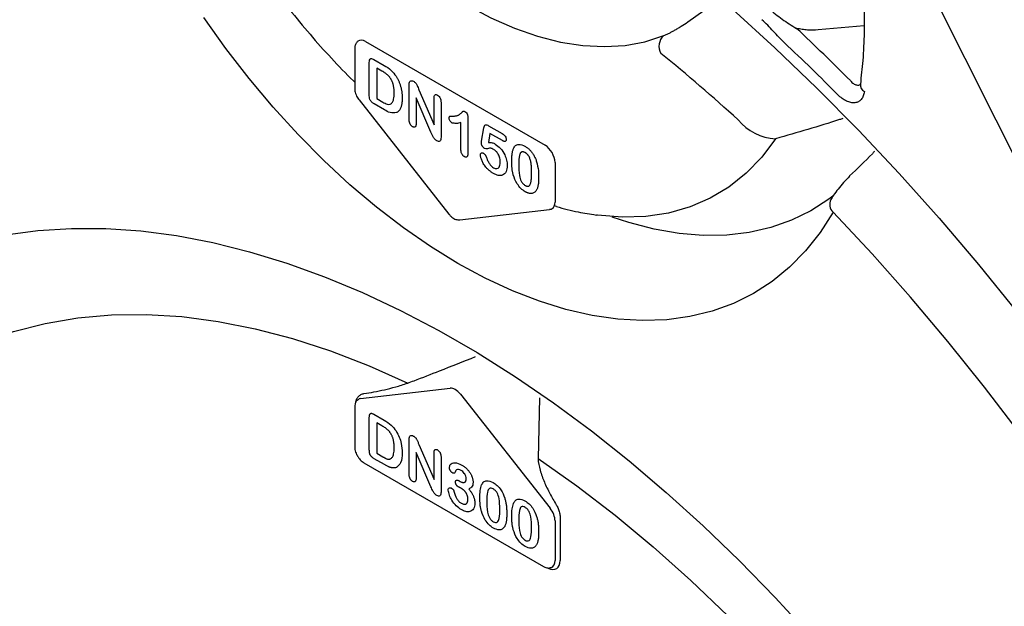
# Model space of a CAD drawing. Extents: x 168 to 2014, y 349 to 3135.
# Drawn here: x 1474 to 1571, y 608 to 666 of the extents above; entities that cross this region are included whole.
import ezdxf

# ---------------------------------------------------------------- set-up
doc = ezdxf.new("R2010")
doc.units = 0
doc.header["$LTSCALE"] = 10
doc.header["$MEASUREMENT"] = 0
doc.layers.add('DUENN-18', color=94, linetype='CONTINUOUS')

msp = doc.modelspace()

# ---------------------------------------------------------------- linework, layer by layer
at = {"layer": 'DUENN-18'}
for p, q in [((1603.577, 590.635), (1551.036, 695.331)), ((1539.987, 666.097), (1542.936, 668.181)), ((1557.491, 665.697), (1552.945, 665.302)), ((1507.942, 664.153), (1525.789, 653.851)), ((1506.864, 663.447), (1506.864, 659.497)), ((1508.315, 658.851), (1508.315, 662.077)), ((1508.77, 662.361), (1509.786, 661.775)), ((1509.058, 661.509), (1509.058, 658.48)), ((1509.576, 661.21), (1509.058, 661.509)), ((1512.275, 656.392), (1512.275, 659.804)), ((1513.245, 659.356), (1514.75, 655.88)), ((1507.299, 658.338), (1516.222, 647.005)), ((1509.812, 657.359), (1508.805, 657.94)), ((1509.058, 658.48), (1509.653, 658.137)), ((1512.968, 658.566), (1512.968, 655.99)), ((1514.436, 655.157), (1512.968, 658.566)), ((1514.75, 655.88), (1514.75, 658.511)), ((1515.443, 658.111), (1515.443, 654.633)), ((1517.423, 653.392), (1517.423, 656.109)), ((1518.116, 656.56), (1518.116, 653.113)), ((1520.158, 655.787), (1521.53, 654.996)), ((1519.48, 654.239), (1519.699, 655.574)), ((1520.305, 655.017), (1520.156, 654.117)), ((1521.545, 654.301), (1520.305, 655.017)), ((1526.777, 652.138), (1526.777, 648.188)), ((1517.3, 646.433), (1526.223, 647.464)), ((1526.905, 647.75), (1526.714, 647.826)), ((1507.434, 628.675), (1516.357, 629.707)), ((1517.374, 629.119), (1526.297, 617.786)), ((1525.242, 628.747), (1525.088, 622.734)), ((1506.864, 627.838), (1506.864, 623.888)), ((1508.315, 623.61), (1508.315, 626.837)), ((1508.77, 627.121), (1509.786, 626.535)), ((1509.058, 626.269), (1509.058, 623.24)), ((1509.576, 625.97), (1509.058, 626.269)), ((1512.275, 621.152), (1512.275, 624.563)), ((1513.245, 624.115), (1514.75, 620.639)), ((1509.812, 622.118), (1508.805, 622.7)), ((1509.058, 623.24), (1509.653, 622.896)), ((1512.968, 623.326), (1512.968, 620.749)), ((1514.436, 619.917), (1512.968, 623.326)), ((1514.75, 620.639), (1514.75, 623.27)), ((1515.443, 622.87), (1515.443, 619.393)), ((1507.78, 622.301), (1525.627, 611.998)), ((1517.254, 620.508), (1517.361, 620.447)), ((1526.777, 616.53), (1526.777, 612.579)), ((1527.291, 616.523), (1527.286, 616.279)), ((1527.286, 616.279), (1527.286, 612.585))]:
    msp.add_line(p, q, dxfattribs=at)
at = {"layer": 'DUENN-18', "flags": 128}
for points in [[(1498.484, 687.298), (1500.346, 684.549), (1502.314, 681.91), (1504.378, 679.398), (1506.525, 677.027), (1508.741, 674.812), (1511.013, 672.767), (1513.328, 670.904), (1515.672, 669.233), (1518.03, 667.766), (1520.387, 666.511), (1522.731, 665.476), (1525.046, 664.666), (1527.318, 664.088), (1529.535, 663.744), (1531.681, 663.636), (1533.745, 663.766), (1535.713, 664.131), (1537.575, 664.731)], [(1554.416, 647.183), (1553.123, 645.173), (1551.678, 643.354), (1550.086, 641.733), (1548.355, 640.318), (1546.491, 639.115), (1544.503, 638.129), (1542.398, 637.363), (1540.187, 636.822), (1537.878, 636.507), (1535.48, 636.42), (1533.005, 636.561), (1530.463, 636.93), (1527.864, 637.525), (1525.22, 638.343), (1522.541, 639.381), (1519.839, 640.635), (1517.126, 642.099), (1514.413, 643.768), (1511.711, 645.633), (1509.032, 647.688), (1506.388, 649.923), (1503.789, 652.328), (1501.247, 654.895), (1498.772, 657.611), (1496.374, 660.466), (1494.065, 663.447), (1491.854, 666.542)], [(1544.402, 667.346), (1548.63, 663.51), (1552.807, 659.51), (1556.925, 655.354), (1560.979, 651.047), (1564.963, 646.597), (1568.869, 642.01), (1572.691, 637.293)], [(1548.706, 654.491), (1547.327, 652.657), (1545.777, 651.053), (1544.064, 649.689), (1542.198, 648.573), (1540.192, 647.712), (1538.056, 647.111), (1535.803, 646.773), (1533.448, 646.7), (1531.003, 646.894), (1530.881, 646.91)], [(1554.398, 648.78), (1553.993, 648.472), (1552.193, 647.32), (1550.268, 646.385), (1548.228, 645.672), (1546.082, 645.183), (1543.839, 644.922), (1541.511, 644.888), (1539.107, 645.083), (1536.639, 645.506), (1534.118, 646.154), (1532.452, 646.696)], [(1526.297, 647.486), (1526.247, 647.469), (1526.223, 647.464)], [(1586.201, 605.406), (1583.076, 610.475), (1579.836, 615.458), (1576.486, 620.344), (1573.031, 625.126), (1569.479, 629.796), (1565.835, 634.344), (1562.105, 638.763), (1558.297, 643.045), (1554.416, 647.183)], [(1472.139, 644.929), (1475.377, 645.371), (1478.703, 645.585), (1482.111, 645.574), (1485.594, 645.336), (1489.144, 644.872), (1492.754, 644.182), (1496.415, 643.27), (1500.12, 642.135), (1503.862, 640.781), (1507.631, 639.211), (1511.421, 637.428), (1515.223, 635.436), (1519.029, 633.239), (1522.831, 630.842), (1526.621, 628.249), (1530.391, 625.467), (1534.132, 622.5), (1537.837, 619.357), (1541.498, 616.043), (1545.108, 612.564), (1548.658, 608.93), (1552.141, 605.147)], [(1467.061, 632.956), (1469.946, 634.267), (1472.96, 635.328), (1476.095, 636.138), (1479.343, 636.692), (1482.694, 636.991), (1486.14, 637.033), (1489.673, 636.818), (1493.281, 636.347), (1496.957, 635.621), (1500.69, 634.641), (1504.47, 633.411), (1508.288, 631.934), (1512.133, 630.213)], [(1525.088, 622.734), (1528.934, 620.016), (1532.751, 617.085), (1536.532, 613.95), (1540.265, 610.62), (1543.941, 607.102), (1547.549, 603.407), (1551.081, 599.543), (1554.528, 595.522), (1557.879, 591.354), (1561.126, 587.05), (1564.261, 582.622), (1567.276, 578.08), (1570.161, 573.437)]]:
    msp.add_lwpolyline(points, dxfattribs=at)
at = {"layer": 'DUENN-18'}
for centre, radius, start, end in [((1538.504, 663.69), 1.396, 131.73597, 210.95404), ((1397.249, 502.086), 224.19, 44.87211, 46.77534), ((1397.354, 502.037), 222.285, 44.87237, 46.77512), ((1421.511, 520.776), 183.38, 47.68212, 50.8426), ((1557.938, 659.868), 0.816, 175.10646, 239.24963), ((1548.944, 659.615), 5.129, 219.22348, 267.33745), ((1555.156, 647.967), 1.078, 152.51068, 226.66444)]:
    msp.add_arc(centre, radius, start, end, dxfattribs=at)
for centre, major_axis, ratio, start_param, end_param in [((1507.957, 663.015), (-0.728, 1.198), 0.576395, 5.486232, 6.363523), ((1525.8, 652.715), (-0.7, 1.212), 0.563087, 3.928441, 5.496498), ((1525.8, 648.769), (-0.68, 1.225), 0.573548, 3.156045, 3.935933), ((1525.8, 648.769), (-0.68, 1.225), 0.573548, 2.907108, 3.156045), ((1516.879, 628.439), (-0.715, 1.204), 0.568528, 4.951793, 6.030988), ((1507.957, 627.408), (-0.673, 1.225), 0.491188, -0.222991, 0.166226), ((1525.8, 617.108), (-0.695, 1.216), 0.565999, 3.930119, 4.958945), ((1526.047, 613.304), (-0.877, 1.52), 0.575802, 2.394544, 3.925702), ((1525.8, 613.161), (-0.673, 1.23), 0.576393, 3.076476, 3.938708)]:
    msp.add_ellipse(centre, major_axis=major_axis, ratio=ratio, start_param=start_param, end_param=end_param, dxfattribs=at)
for points, knots in [([(1493.976, 742.324), (1494.39, 742.412), (1495.485, 742.632), (1497.35, 742.788), (1499.558, 742.792), (1501.835, 742.591), (1504.169, 742.193), (1506.553, 741.6), (1508.978, 740.812), (1511.436, 739.833), (1513.917, 738.666), (1516.413, 737.315), (1518.913, 735.784), (1521.408, 734.079), (1523.889, 732.205), (1526.344, 730.171), (1528.766, 727.983), (1531.143, 725.649), (1533.467, 723.179), (1535.729, 720.581), (1537.919, 717.866), (1540.03, 715.044), (1542.052, 712.126), (1543.977, 709.124), (1545.799, 706.048), (1547.511, 702.912), (1549.104, 699.726), (1550.575, 696.504), (1551.915, 693.257), (1553.122, 690), (1554.19, 686.744), (1555.115, 683.502), (1555.893, 680.286), (1556.523, 677.111), (1557.002, 673.987), (1557.328, 670.927), (1557.501, 667.943), (1557.519, 665.048), (1557.399, 662.363), (1557.21, 660.695), (1557.122, 659.917)], [0.0044472, 0.0044472, 0.0044472, 0.0044472, 0.0209555, 0.0479348, 0.0747898, 0.1015329, 0.1281843, 0.1547672, 0.1813028, 0.2078085, 0.2342981, 0.2607815, 0.2872644, 0.3137512, 0.3402451, 0.3667478, 0.3932602, 0.419782, 0.446313, 0.4728519, 0.4993979, 0.5259497, 0.5525062, 0.5790657, 0.6056272, 0.632189, 0.6587498, 0.6853077, 0.7118614, 0.7384094, 0.7649506, 0.7914833, 0.8180066, 0.8445194, 0.8710208, 0.8975102, 0.923988, 0.9504551, 0.9769135, 1, 1, 1, 1]), ([(1488.319, 688.759), (1488.524, 688.225), (1489.113, 686.687), (1490.194, 684.159), (1491.598, 681.195), (1493.13, 678.28), (1494.779, 675.424), (1496.539, 672.641), (1498.402, 669.942), (1500.361, 667.341), (1502.407, 664.842), (1504.538, 662.478), (1506.029, 660.906), (1506.823, 660.168), (1506.864, 660.13)], [0, 0, 0, 0, 0.050143, 0.1446042, 0.239019, 0.3333973, 0.427762, 0.5221354, 0.616533, 0.7109778, 0.8054927, 0.9001008, 0.9948234, 1, 1, 1, 1]), ([(1548.078, 667.412), (1548.276, 667.231), (1548.484, 667.052), (1548.912, 666.703), (1549.133, 666.532), (1549.587, 666.202), (1549.82, 666.041), (1550.296, 665.733), (1550.54, 665.586), (1550.788, 665.447)], [0, 0, 0, 0, 0.25, 0.25, 0.5, 0.5, 0.75, 0.75, 1, 1, 1, 1]), ([(1537.575, 664.731), (1537.724, 664.791), (1537.89, 664.865), (1538.159, 664.998), (1538.252, 665.047), (1538.446, 665.15), (1538.548, 665.206), (1538.755, 665.324), (1538.861, 665.386), (1539.078, 665.516), (1539.191, 665.585), (1539.53, 665.796), (1539.757, 665.944), (1539.987, 666.097)], [0, 0, 0, 0, 0.25, 0.25, 0.375, 0.375, 0.5, 0.5, 0.625, 0.625, 0.75, 0.75, 1, 1, 1, 1]), ([(1549.589, 664.01), (1549.205, 664.371), (1548.838, 664.771), (1548.285, 665.368), (1548.101, 665.567), (1547.727, 665.951), (1547.537, 666.137), (1547.344, 666.313)], [0, 0, 0, 0, 0.5, 0.5, 0.75, 0.75, 1, 1, 1, 1]), ([(1552.945, 665.302), (1552.589, 665.269), (1552.231, 665.265), (1551.692, 665.302), (1551.512, 665.321), (1551.15, 665.373), (1550.968, 665.407), (1550.788, 665.447)], [0, 0, 0, 0, 0.5, 0.5, 0.75, 0.75, 1, 1, 1, 1]), ([(1507.176, 664.176), (1507.11, 664.101), (1506.967, 663.975), (1506.879, 663.714), (1506.868, 663.524), (1506.864, 663.447)], [0, 0, 0, 0, 0.314673, 0.724598, 1, 1, 1, 1]), ([(1508.315, 662.077), (1508.318, 662.158), (1508.324, 662.318), (1508.428, 662.469), (1508.604, 662.45), (1508.715, 662.391), (1508.77, 662.361)], [0, 0, 0, 0, 0.281147, 0.558678, 0.778836, 1, 1, 1, 1]), ([(1509.786, 661.775), (1510.028, 661.633), (1510.459, 661.379), (1510.821, 660.905), (1510.98, 660.697)], [0, 0, 0, 0, 0.561222, 1, 1, 1, 1]), ([(1510.79, 659.012), (1510.79, 659.065), (1510.79, 659.169), (1510.78, 659.324), (1510.768, 659.471), (1510.748, 659.611), (1510.725, 659.744), (1510.695, 659.869), (1510.66, 659.988), (1510.619, 660.099), (1510.574, 660.204), (1510.526, 660.302), (1510.477, 660.395), (1510.425, 660.481), (1510.37, 660.562), (1510.312, 660.636), (1510.253, 660.705), (1510.167, 660.789), (1510.053, 660.887), (1509.906, 661.001), (1509.745, 661.11), (1509.634, 661.176), (1509.576, 661.21)], [0, 0, 0, 0, 0.066635, 0.129301, 0.18771, 0.24211, 0.292941, 0.340261, 0.384153, 0.425623, 0.464852, 0.502003, 0.537582, 0.571813, 0.605015, 0.637447, 0.669407, 0.70143, 0.767873, 0.839223, 0.916594, 1, 1, 1, 1]), ([(1510.98, 660.697), (1511.004, 660.658), (1511.053, 660.579), (1511.122, 660.458), (1511.186, 660.335), (1511.244, 660.21), (1511.299, 660.083), (1511.348, 659.954), (1511.394, 659.823), (1511.432, 659.689), (1511.468, 659.553), (1511.498, 659.416), (1511.525, 659.276), (1511.545, 659.134), (1511.563, 658.99), (1511.574, 658.844), (1511.581, 658.696), (1511.582, 658.598), (1511.582, 658.548)], [0, 0, 0, 0, 0.057023, 0.113993, 0.170501, 0.227433, 0.284661, 0.342396, 0.401245, 0.461255, 0.522553, 0.585016, 0.649063, 0.715076, 0.783373, 0.853071, 0.925243, 1, 1, 1, 1]), ([(1512.275, 659.804), (1512.276, 659.838), (1512.276, 659.903), (1512.284, 659.989), (1512.295, 660.063), (1512.309, 660.103), (1512.315, 660.122)], [0, 0, 0, 0, 0.296983, 0.561567, 0.795012, 1, 1, 1, 1]), ([(1512.315, 660.122), (1512.338, 660.157), (1512.384, 660.227), (1512.52, 660.274), (1512.641, 660.227), (1512.715, 660.198)], [0, 0, 0, 0, 0.280864, 0.5618, 1, 1, 1, 1]), ([(1512.715, 660.198), (1512.786, 660.148), (1512.927, 660.046), (1513.104, 659.724), (1513.191, 659.495), (1513.245, 659.356)], [0, 0, 0, 0, 0.278618, 0.558067, 1, 1, 1, 1]), ([(1556.129, 660.258), (1556.157, 660.225), (1556.279, 660.083), (1556.52, 659.891), (1556.827, 659.801), (1557.036, 659.806), (1557.11, 659.878), (1557.113, 659.88)], [0, 0, 0, 0, 0.092207, 0.392472, 0.689913, 0.987912, 1, 1, 1, 1]), ([(1557.121, 659.931), (1557.112, 659.886), (1557.099, 659.819), (1557.109, 659.839), (1557.112, 659.845)], [0, 0, 0, 0, 0.683332, 1, 1, 1, 1]), ([(1506.864, 659.497), (1506.869, 659.406), (1506.884, 659.157), (1507.023, 658.741), (1507.211, 658.467), (1507.299, 658.338)], [0, 0, 0, 0, 0.233, 0.641231, 1, 1, 1, 1]), ([(1508.805, 657.94), (1508.724, 657.988), (1508.563, 658.084), (1508.308, 658.447), (1508.313, 658.697), (1508.315, 658.851)], [0, 0, 0, 0, 0.282305, 0.559131, 1, 1, 1, 1]), ([(1510.396, 657.918), (1510.475, 657.971), (1510.634, 658.079), (1510.767, 658.468), (1510.782, 658.806), (1510.79, 659.012)], [0, 0, 0, 0, 0.279397, 0.559521, 1, 1, 1, 1]), ([(1514.75, 658.511), (1514.753, 658.578), (1514.758, 658.712), (1514.826, 658.852), (1514.952, 658.892), (1515.046, 658.848), (1515.093, 658.826)], [0, 0, 0, 0, 0.281057, 0.56043, 0.779989, 1, 1, 1, 1]), ([(1515.093, 658.826), (1515.153, 658.783), (1515.274, 658.697), (1515.428, 658.41), (1515.437, 658.224), (1515.443, 658.111)], [0, 0, 0, 0, 0.280091, 0.559584, 1, 1, 1, 1]), ([(1557.521, 659.167), (1557.501, 659.009), (1557.464, 658.866), (1557.362, 658.609), (1557.294, 658.494), (1557.133, 658.304), (1557.039, 658.228), (1556.825, 658.115), (1556.709, 658.079), (1556.458, 658.05), (1556.321, 658.057), (1556.043, 658.113), (1555.899, 658.162), (1555.604, 658.301), (1555.457, 658.389), (1555.167, 658.601), (1555.022, 658.726), (1554.883, 658.866)], [0, 0, 0, 0, 0.125, 0.125, 0.25, 0.25, 0.375, 0.375, 0.5, 0.5, 0.625, 0.625, 0.75, 0.75, 0.875, 0.875, 1, 1, 1, 1]), ([(1509.653, 658.137), (1509.802, 658.046), (1510.068, 657.883), (1510.296, 657.907), (1510.396, 657.918)], [0, 0, 0, 0, 0.561861, 1, 1, 1, 1]), ([(1511.582, 658.548), (1511.581, 658.483), (1511.58, 658.357), (1511.569, 658.176), (1511.55, 658.009), (1511.524, 657.855), (1511.49, 657.713), (1511.448, 657.585), (1511.396, 657.469), (1511.337, 657.367), (1511.269, 657.276), (1511.192, 657.2), (1511.107, 657.132), (1511.044, 657.099), (1511.012, 657.082)], [0, 0, 0, 0, 0.099159, 0.193526, 0.284763, 0.37169, 0.455568, 0.536879, 0.615643, 0.693177, 0.769333, 0.845479, 0.92222, 1, 1, 1, 1]), ([(1511.012, 657.082), (1510.805, 657.054), (1510.435, 657.006), (1510.003, 657.251), (1509.812, 657.359)], [0, 0, 0, 0, 0.557758, 1, 1, 1, 1]), ([(1516.251, 656.55), (1516.251, 656.574), (1516.253, 656.618), (1516.269, 656.673), (1516.295, 656.711), (1516.336, 656.731), (1516.388, 656.741), (1516.454, 656.747), (1516.536, 656.748), (1516.597, 656.747), (1516.629, 656.746)], [0.0000111, 0.0000111, 0.0000111, 0.0000111, 0.1124289, 0.2117734, 0.3047442, 0.3956874, 0.5030882, 0.6406529, 0.8045666, 1, 1, 1, 1]), ([(1516.629, 656.746), (1516.68, 656.746), (1516.776, 656.745), (1516.911, 656.757), (1517.03, 656.78), (1517.134, 656.815), (1517.227, 656.861), (1517.313, 656.916), (1517.394, 656.979), (1517.456, 657.038), (1517.501, 657.088), (1517.532, 657.12), (1517.56, 657.149), (1517.586, 657.173), (1517.607, 657.195), (1517.626, 657.212), (1517.641, 657.225), (1517.658, 657.238), (1517.682, 657.247), (1517.72, 657.241), (1517.766, 657.224), (1517.8, 657.205), (1517.818, 657.195)], [0, 0, 0, 0, 0.106152, 0.203744, 0.293824, 0.376584, 0.455729, 0.534496, 0.612792, 0.691619, 0.729149, 0.763442, 0.793532, 0.820394, 0.843447, 0.862595, 0.878231, 0.889993, 0.911198, 0.935957, 0.965269, 1, 1, 1, 1]), ([(1517.818, 657.195), (1517.871, 657.155), (1517.977, 657.075), (1518.099, 656.821), (1518.11, 656.659), (1518.116, 656.56)], [0, 0, 0, 0, 0.279067, 0.559332, 1, 1, 1, 1]), ([(1512.622, 655.68), (1512.597, 655.695), (1512.548, 655.726), (1512.48, 655.792), (1512.419, 655.869), (1512.366, 655.957), (1512.325, 656.056), (1512.296, 656.162), (1512.278, 656.277), (1512.276, 656.352), (1512.275, 656.392)], [0, 0, 0, 0, 0.117361, 0.228605, 0.336735, 0.449513, 0.568354, 0.696291, 0.839038, 1, 1, 1, 1]), ([(1512.968, 655.99), (1512.967, 655.951), (1512.965, 655.878), (1512.948, 655.782), (1512.917, 655.711), (1512.874, 655.662), (1512.821, 655.635), (1512.761, 655.629), (1512.694, 655.642), (1512.646, 655.667), (1512.622, 655.68)], [0, 0, 0, 0, 0.161633, 0.306174, 0.435548, 0.555216, 0.667623, 0.775576, 0.884583, 1, 1, 1, 1]), ([(1516.53, 656.052), (1516.489, 656.084), (1516.405, 656.146), (1516.317, 656.291), (1516.26, 656.431), (1516.254, 656.51), (1516.251, 656.55)], [0, 0, 0, 0, 0.278987, 0.559212, 0.779699, 1, 1, 1, 1]), ([(1517.423, 656.109), (1517.27, 656.06), (1516.997, 655.973), (1516.673, 656.028), (1516.53, 656.052)], [0, 0, 0, 0, 0.5621, 1, 1, 1, 1]), ([(1519.699, 655.574), (1519.712, 655.639), (1519.739, 655.77), (1519.844, 655.892), (1520.006, 655.868), (1520.108, 655.814), (1520.158, 655.787)], [0, 0, 0, 0, 0.280833, 0.559332, 0.779224, 1, 1, 1, 1]), ([(1555.391, 656.487), (1555.282, 656.453), (1553.062, 655.745), (1550.829, 655.103), (1548.706, 654.491)], [0, 0, 0, 0, 0.048955, 1, 1, 1, 1]), ([(1515.032, 654.288), (1515, 654.309), (1514.937, 654.348), (1514.846, 654.425), (1514.764, 654.519), (1514.69, 654.629), (1514.621, 654.75), (1514.557, 654.881), (1514.498, 655.018), (1514.457, 655.111), (1514.436, 655.157)], [0, 0, 0, 0, 0.123779, 0.238736, 0.35086, 0.468965, 0.594303, 0.725374, 0.861199, 1, 1, 1, 1]), ([(1521.53, 654.996), (1521.582, 654.963), (1521.687, 654.898), (1521.829, 654.752), (1521.913, 654.571), (1521.919, 654.471), (1521.923, 654.421)], [0, 0, 0, 0, 0.281105, 0.560659, 0.779779, 1, 1, 1, 1]), ([(1515.443, 654.633), (1515.44, 654.555), (1515.435, 654.399), (1515.353, 654.233), (1515.197, 654.206), (1515.087, 654.261), (1515.032, 654.288)], [0, 0, 0, 0, 0.280993, 0.56024, 0.779614, 1, 1, 1, 1]), ([(1519.452, 654.048), (1519.452, 654.054), (1519.454, 654.073), (1519.46, 654.111), (1519.469, 654.168), (1519.476, 654.213), (1519.48, 654.239)], [0, 0, 0, 0, 0.089772, 0.287784, 0.590023, 1, 1, 1, 1]), ([(1519.778, 653.506), (1519.757, 653.52), (1519.716, 653.546), (1519.656, 653.602), (1519.6, 653.668), (1519.55, 653.745), (1519.507, 653.824), (1519.475, 653.903), (1519.455, 653.979), (1519.453, 654.025), (1519.452, 654.048)], [0, 0, 0, 0, 0.127687, 0.2503, 0.378016, 0.510804, 0.643036, 0.764104, 0.881677, 1, 1, 1, 1]), ([(1520.156, 654.117), (1520.277, 654.12), (1520.492, 654.126), (1520.734, 654.014), (1520.84, 653.965)], [0, 0, 0, 0, 0.560316, 1, 1, 1, 1]), ([(1520.84, 653.965), (1521.019, 653.835), (1521.378, 653.575), (1521.772, 652.953), (1521.991, 652.35), (1522.014, 652.011), (1522.026, 651.841)], [0, 0, 0, 0, 0.279511, 0.55888, 0.779376, 1, 1, 1, 1]), ([(1521.923, 654.421), (1521.921, 654.398), (1521.919, 654.352), (1521.901, 654.295), (1521.869, 654.255), (1521.828, 654.227), (1521.773, 654.219), (1521.707, 654.227), (1521.63, 654.256), (1521.574, 654.285), (1521.545, 654.301)], [0, 0, 0, 0, 0.116758, 0.22655, 0.33406, 0.446692, 0.56486, 0.692987, 0.837593, 1, 1, 1, 1]), ([(1522.638, 653.51), (1522.699, 653.619), (1522.821, 653.836), (1523.21, 654.001), (1523.57, 653.844), (1523.79, 653.748)], [0, 0, 0, 0, 0.281113, 0.561638, 1, 1, 1, 1]), ([(1517.767, 652.709), (1517.742, 652.725), (1517.695, 652.756), (1517.626, 652.818), (1517.567, 652.892), (1517.515, 652.976), (1517.473, 653.071), (1517.444, 653.172), (1517.426, 653.282), (1517.424, 653.354), (1517.423, 653.392)], [0, 0, 0, 0, 0.1215696, 0.2332786, 0.3433751, 0.4558358, 0.5736939, 0.700361, 0.8408167, 0.9999911, 0.9999911, 0.9999911, 0.9999911]), ([(1518.116, 653.113), (1518.115, 653.067), (1518.113, 652.979), (1518.097, 652.864), (1518.071, 652.773), (1518.032, 652.709), (1517.983, 652.667), (1517.921, 652.655), (1517.847, 652.668), (1517.795, 652.695), (1517.767, 652.709)], [0, 0, 0, 0, 0.172577, 0.323939, 0.455324, 0.571733, 0.677943, 0.780199, 0.884443, 1, 1, 1, 1]), ([(1519.363, 652.89), (1519.364, 652.909), (1519.366, 652.947), (1519.382, 652.995), (1519.409, 653.035), (1519.446, 653.065), (1519.491, 653.086), (1519.542, 653.09), (1519.6, 653.077), (1519.64, 653.056), (1519.66, 653.045)], [0, 0, 0, 0, 0.111494, 0.224221, 0.343322, 0.473036, 0.60716, 0.734715, 0.864742, 1, 1, 1, 1]), ([(1520.655, 651.042), (1520.617, 651.064), (1520.542, 651.108), (1520.434, 651.182), (1520.33, 651.255), (1520.232, 651.335), (1520.14, 651.415), (1520.053, 651.499), (1519.972, 651.587), (1519.874, 651.704), (1519.764, 651.852), (1519.648, 652.029), (1519.554, 652.201), (1519.483, 652.367), (1519.431, 652.521), (1519.392, 652.66), (1519.368, 652.783), (1519.364, 652.856), (1519.363, 652.89)], [0, 0, 0, 0, 0.064508, 0.125704, 0.184566, 0.240543, 0.294131, 0.34567, 0.395051, 0.443397, 0.534285, 0.617811, 0.695549, 0.768188, 0.835813, 0.896354, 0.950999, 1, 1, 1, 1]), ([(1519.66, 653.045), (1519.678, 653.034), (1519.713, 653.012), (1519.764, 652.97), (1519.81, 652.919), (1519.853, 652.862), (1519.893, 652.797), (1519.928, 652.726), (1519.96, 652.648), (1519.978, 652.593), (1519.987, 652.565)], [0, 0, 0, 0, 0.121498, 0.236942, 0.350175, 0.465619, 0.586238, 0.713513, 0.849968, 1, 1, 1, 1]), ([(1520.676, 653.431), (1520.581, 653.483), (1520.39, 653.588), (1520.176, 653.523), (1519.991, 653.452), (1519.849, 653.488), (1519.778, 653.506)], [0, 0, 0, 0, 0.28004, 0.560534, 0.7814, 1, 1, 1, 1]), ([(1521.333, 652.152), (1521.326, 652.28), (1521.312, 652.535), (1521.163, 652.933), (1520.929, 653.255), (1520.76, 653.372), (1520.676, 653.431)], [0, 0, 0, 0, 0.280688, 0.560254, 0.779957, 1, 1, 1, 1]), ([(1522.472, 652.176), (1522.472, 652.249), (1522.473, 652.391), (1522.481, 652.595), (1522.493, 652.785), (1522.51, 652.96), (1522.533, 653.121), (1522.562, 653.266), (1522.595, 653.397), (1522.624, 653.473), (1522.638, 653.51)], [0, 0, 0, 0, 0.1515358, 0.295185, 0.4310526, 0.5599517, 0.6814757, 0.7952688, 0.9010479, 0.999995, 0.999995, 0.999995, 0.999995]), ([(1523.801, 653.113), (1523.772, 653.128), (1523.717, 653.158), (1523.637, 653.185), (1523.563, 653.198), (1523.497, 653.191), (1523.437, 653.17), (1523.385, 653.13), (1523.34, 653.074), (1523.301, 653.003), (1523.269, 652.914), (1523.241, 652.811), (1523.217, 652.692), (1523.198, 652.557), (1523.183, 652.407), (1523.172, 652.24), (1523.166, 652.057), (1523.165, 651.929), (1523.165, 651.863)], [0, 0, 0, 0, 0.0500492, 0.0969118, 0.1418937, 0.1860441, 0.2301808, 0.2761116, 0.3242931, 0.3762207, 0.4325839, 0.4951403, 0.5631855, 0.6373931, 0.7184442, 0.8055223, 0.8996411, 0.9999961, 0.9999961, 0.9999961, 0.9999961]), ([(1523.79, 653.748), (1523.833, 653.722), (1523.919, 653.67), (1524.045, 653.578), (1524.165, 653.477), (1524.279, 653.367), (1524.386, 653.249), (1524.486, 653.123), (1524.579, 652.988), (1524.666, 652.847), (1524.746, 652.696), (1524.821, 652.54), (1524.888, 652.374), (1524.926, 652.262), (1524.946, 652.204)], [0, 0, 0, 0, 0.089534, 0.175495, 0.258719, 0.339759, 0.419587, 0.498375, 0.577309, 0.657024, 0.738264, 0.82246, 0.908921, 1, 1, 1, 1]), ([(1524.452, 651.144), (1524.452, 651.188), (1524.451, 651.275), (1524.448, 651.404), (1524.443, 651.527), (1524.438, 651.645), (1524.429, 651.759), (1524.419, 651.867), (1524.407, 651.97), (1524.389, 652.097), (1524.361, 652.246), (1524.317, 652.415), (1524.261, 652.569), (1524.206, 652.687), (1524.156, 652.773), (1524.115, 652.832), (1524.071, 652.888), (1524.024, 652.941), (1523.973, 652.99), (1523.919, 653.035), (1523.861, 653.076), (1523.822, 653.1), (1523.801, 653.113)], [0, 0, 0, 0, 0.067397, 0.131651, 0.192774, 0.251234, 0.30619, 0.358089, 0.407472, 0.45343, 0.53867, 0.614799, 0.684003, 0.746966, 0.777352, 0.807026, 0.836659, 0.867018, 0.898485, 0.930523, 0.964241, 1, 1, 1, 1]), ([(1558.534, 653.228), (1558.461, 653.153), (1557.659, 652.319), (1556.819, 651.519), (1556.055, 650.792)], [0, 0, 0, 0, 0.0905321, 1, 1, 1, 1]), ([(1519.987, 652.565), (1520.025, 652.458), (1520.103, 652.243), (1520.275, 651.96), (1520.47, 651.739), (1520.6, 651.651), (1520.665, 651.608)], [0, 0, 0, 0, 0.2801735, 0.5600087, 0.7800237, 1, 1, 1, 1]), ([(1522.026, 651.841), (1522.006, 651.617), (1521.964, 651.169), (1521.604, 650.834), (1521.136, 650.805), (1520.816, 650.963), (1520.655, 651.042)], [0, 0, 0, 0, 0.280085, 0.559186, 0.779383, 1, 1, 1, 1]), ([(1520.665, 651.608), (1520.775, 651.562), (1520.995, 651.469), (1521.281, 651.656), (1521.313, 651.964), (1521.333, 652.152)], [0, 0, 0, 0, 0.280024, 0.56031, 1, 1, 1, 1]), ([(1522.623, 650.895), (1522.61, 650.944), (1522.584, 651.045), (1522.554, 651.196), (1522.527, 651.352), (1522.507, 651.51), (1522.491, 651.672), (1522.48, 651.837), (1522.473, 652.006), (1522.472, 652.119), (1522.472, 652.176)], [0.0000048, 0.0000048, 0.0000048, 0.0000048, 0.1101634, 0.2244996, 0.3420915, 0.4645041, 0.5913925, 0.7228951, 0.8585739, 1, 1, 1, 1]), ([(1523.165, 651.863), (1523.168, 651.527), (1523.173, 651.024), (1523.348, 650.35), (1523.588, 649.999), (1523.734, 649.901), (1523.807, 649.852)], [0, 0, 0, 0, 0.501492, 0.750621, 0.875105, 1, 1, 1, 1]), ([(1524.946, 652.204), (1525.015, 651.908), (1525.139, 651.378), (1525.143, 650.896), (1525.145, 650.684)], [0, 0, 0, 0, 0.559147, 1, 1, 1, 1]), ([(1523.815, 649.218), (1523.669, 649.318), (1523.378, 649.519), (1522.915, 650.107), (1522.733, 650.597), (1522.623, 650.895)], [0, 0, 0, 0, 0.2805546, 0.5610835, 1, 1, 1, 1]), ([(1523.807, 649.852), (1523.827, 649.84), (1523.867, 649.818), (1523.924, 649.794), (1523.978, 649.778), (1524.029, 649.769), (1524.077, 649.768), (1524.12, 649.777), (1524.161, 649.792), (1524.211, 649.824), (1524.267, 649.883), (1524.321, 649.98), (1524.365, 650.102), (1524.391, 650.223), (1524.408, 650.333), (1524.42, 650.426), (1524.43, 650.526), (1524.438, 650.634), (1524.445, 650.75), (1524.448, 650.875), (1524.452, 651.006), (1524.452, 651.097), (1524.452, 651.144)], [0, 0, 0, 0, 0.034679, 0.067434, 0.098606, 0.129265, 0.159083, 0.188525, 0.218124, 0.248527, 0.312064, 0.381704, 0.45745, 0.541619, 0.587412, 0.636544, 0.688619, 0.744536, 0.80342, 0.865309, 0.93113, 1, 1, 1, 1]), ([(1525.145, 650.684), (1525.144, 650.606), (1525.143, 650.455), (1525.134, 650.241), (1525.118, 650.049), (1525.096, 649.875), (1525.066, 649.718), (1525.024, 649.579), (1524.972, 649.453), (1524.929, 649.38), (1524.907, 649.344)], [0.0000044, 0.0000044, 0.0000044, 0.0000044, 0.1552776, 0.2995361, 0.4324349, 0.5553616, 0.6705837, 0.7827947, 0.8919006, 1, 1, 1, 1]), ([(1556.072, 650.776), (1556.066, 650.77), (1555.854, 650.569), (1555.445, 650.131), (1554.9, 649.487), (1554.473, 648.919), (1554.286, 648.597), (1554.207, 648.461)], [0, 0, 0, 0, 0.007924, 0.273721, 0.539567, 0.805946, 1, 1, 1, 1]), ([(1524.907, 649.344), (1524.876, 649.304), (1524.816, 649.225), (1524.706, 649.137), (1524.583, 649.077), (1524.469, 649.052), (1524.374, 649.045), (1524.299, 649.048), (1524.224, 649.058), (1524.146, 649.075), (1524.066, 649.1), (1523.984, 649.132), (1523.9, 649.17), (1523.844, 649.202), (1523.815, 649.218)], [0, 0, 0, 0, 0.131681, 0.258952, 0.382958, 0.506316, 0.56793, 0.62847, 0.68925, 0.74979, 0.811509, 0.873016, 0.93579, 1, 1, 1, 1]), ([(1516.222, 647.005), (1516.285, 646.931), (1516.463, 646.724), (1516.795, 646.5), (1517.107, 646.419), (1517.267, 646.431), (1517.3, 646.433)], [0, 0, 0, 0, 0.20748, 0.587713, 0.9135, 1, 1, 1, 1]), ([(1526.905, 647.75), (1527.633, 647.554), (1528.95, 647.2), (1530.248, 647.019), (1530.881, 646.91)], [0, 0, 0, 0, 0.553248, 1, 1, 1, 1]), ([(1512.133, 630.213), (1512.345, 630.294), (1513.401, 630.698), (1515.645, 631.559), (1517.689, 632.37), (1518.882, 632.843)], [0, 0, 0, 0, 0.094249, 0.471254, 1, 1, 1, 1]), ([(1507.779, 629.171), (1508.102, 629.222), (1508.431, 629.279), (1509.109, 629.408), (1509.457, 629.48), (1510.178, 629.645), (1510.551, 629.737), (1511.323, 629.95), (1511.721, 630.07), (1512.133, 630.213)], [0, 0, 0, 0, 0.25, 0.25, 0.5, 0.5, 0.75, 0.75, 1, 1, 1, 1]), ([(1507.194, 628.561), (1507.133, 628.513), (1506.987, 628.399), (1506.884, 628.135), (1506.87, 627.93), (1506.864, 627.838)], [0, 0, 0, 0, 0.285484, 0.678724, 1, 1, 1, 1]), ([(1506.986, 628.352), (1506.983, 628.375), (1507.01, 628.489), (1507.098, 628.698), (1507.159, 628.793), (1507.305, 628.953), (1507.39, 629.02), (1507.576, 629.121), (1507.675, 629.155), (1507.779, 629.171)], [0, 0, 0, 0, 0.25, 0.25, 0.5, 0.5, 0.75, 0.75, 1, 1, 1, 1]), ([(1508.315, 626.837), (1508.317, 626.881), (1508.319, 626.963), (1508.339, 627.068), (1508.371, 627.147), (1508.42, 627.196), (1508.485, 627.217), (1508.566, 627.211), (1508.663, 627.179), (1508.733, 627.141), (1508.77, 627.121)], [0.0000068, 0.0000068, 0.0000068, 0.0000068, 0.1529917, 0.2859715, 0.4024331, 0.5073037, 0.6109765, 0.7248961, 0.8531056, 1, 1, 1, 1]), ([(1509.786, 626.535), (1510.028, 626.392), (1510.459, 626.139), (1510.821, 625.665), (1510.98, 625.457)], [0, 0, 0, 0, 0.561225, 1, 1, 1, 1]), ([(1510.79, 623.771), (1510.79, 623.825), (1510.79, 623.928), (1510.78, 624.083), (1510.768, 624.23), (1510.748, 624.371), (1510.725, 624.503), (1510.695, 624.629), (1510.66, 624.747), (1510.619, 624.859), (1510.574, 624.964), (1510.526, 625.062), (1510.477, 625.154), (1510.425, 625.241), (1510.37, 625.321), (1510.312, 625.396), (1510.253, 625.465), (1510.167, 625.548), (1510.053, 625.647), (1509.906, 625.76), (1509.745, 625.87), (1509.634, 625.936), (1509.576, 625.97)], [0.0000024, 0.0000024, 0.0000024, 0.0000024, 0.0666354, 0.129301, 0.1877099, 0.2421103, 0.2929415, 0.3402608, 0.3841535, 0.425623, 0.4648522, 0.5020026, 0.5375816, 0.571813, 0.6050151, 0.6374467, 0.6694072, 0.7014305, 0.7678733, 0.8392226, 0.9165945, 1, 1, 1, 1]), ([(1510.98, 625.457), (1511.093, 625.258), (1511.319, 624.859), (1511.542, 624.102), (1511.567, 623.609), (1511.582, 623.308)], [0, 0, 0, 0, 0.279855, 0.559938, 1, 1, 1, 1]), ([(1512.275, 624.563), (1512.276, 624.598), (1512.276, 624.662), (1512.284, 624.749), (1512.295, 624.822), (1512.309, 624.863), (1512.315, 624.881)], [0.0000171, 0.0000171, 0.0000171, 0.0000171, 0.2969833, 0.5615674, 0.7950118, 0.9999786, 0.9999786, 0.9999786, 0.9999786]), ([(1512.315, 624.881), (1512.338, 624.916), (1512.384, 624.987), (1512.52, 625.033), (1512.641, 624.986), (1512.715, 624.958)], [0, 0, 0, 0, 0.280859, 0.561808, 1, 1, 1, 1]), ([(1512.715, 624.958), (1512.747, 624.938), (1512.806, 624.901), (1512.888, 624.822), (1512.958, 624.735), (1513.019, 624.637), (1513.076, 624.526), (1513.128, 624.399), (1513.186, 624.26), (1513.225, 624.164), (1513.245, 624.115)], [0, 0, 0, 0, 0.127119, 0.238372, 0.343922, 0.449063, 0.564664, 0.699364, 0.846216, 1, 1, 1, 1]), ([(1506.864, 623.888), (1506.87, 623.798), (1506.886, 623.549), (1506.984, 623.216), (1507.119, 623.019), (1507.154, 622.968)], [0, 0, 0, 0, 0.296928, 0.817139, 1, 1, 1, 1]), ([(1508.805, 622.7), (1508.772, 622.719), (1508.71, 622.756), (1508.623, 622.821), (1508.549, 622.885), (1508.488, 622.953), (1508.438, 623.024), (1508.398, 623.096), (1508.367, 623.17), (1508.346, 623.247), (1508.333, 623.327), (1508.323, 623.415), (1508.317, 623.511), (1508.316, 623.576), (1508.315, 623.61)], [0, 0, 0, 0, 0.1147536, 0.2152183, 0.3032195, 0.379365, 0.4492454, 0.5157845, 0.5814005, 0.6486116, 0.7229438, 0.8052919, 0.8978401, 0.9999933, 0.9999933, 0.9999933, 0.9999933]), ([(1510.396, 622.677), (1510.475, 622.731), (1510.634, 622.838), (1510.767, 623.228), (1510.782, 623.565), (1510.79, 623.771)], [0, 0, 0, 0, 0.279397, 0.559509, 1, 1, 1, 1]), ([(1514.75, 623.27), (1514.751, 623.31), (1514.753, 623.384), (1514.77, 623.48), (1514.799, 623.553), (1514.84, 623.603), (1514.891, 623.632), (1514.951, 623.638), (1515.02, 623.623), (1515.068, 623.598), (1515.093, 623.585)], [0, 0, 0, 0, 0.16489, 0.308846, 0.43814, 0.554476, 0.664845, 0.772534, 0.882437, 1, 1, 1, 1]), ([(1515.093, 623.585), (1515.118, 623.569), (1515.168, 623.538), (1515.238, 623.472), (1515.3, 623.396), (1515.352, 623.308), (1515.393, 623.21), (1515.423, 623.103), (1515.44, 622.988), (1515.442, 622.911), (1515.443, 622.87)], [0, 0, 0, 0, 0.119984, 0.23224, 0.339884, 0.450011, 0.565837, 0.694266, 0.836772, 1, 1, 1, 1]), ([(1507.154, 622.968), (1507.212, 622.868), (1507.359, 622.617), (1507.598, 622.412), (1507.755, 622.316), (1507.78, 622.301)], [0, 0, 0, 0, 0.357584, 0.895579, 1, 1, 1, 1]), ([(1509.653, 622.896), (1509.684, 622.879), (1509.742, 622.845), (1509.824, 622.799), (1509.896, 622.762), (1509.978, 622.721), (1510.076, 622.683), (1510.172, 622.66), (1510.248, 622.651), (1510.301, 622.652), (1510.351, 622.66), (1510.381, 622.671), (1510.396, 622.677)], [0, 0, 0, 0, 0.118496, 0.223182, 0.315098, 0.392345, 0.53942, 0.694723, 0.773569, 0.851294, 0.925516, 1, 1, 1, 1]), ([(1511.582, 623.308), (1511.568, 622.938), (1511.543, 622.278), (1511.174, 621.974), (1511.012, 621.841)], [0, 0, 0, 0, 0.560763, 1, 1, 1, 1]), ([(1525.088, 622.734), (1525.107, 622.343), (1525.186, 621.946), (1525.406, 621.161), (1525.55, 620.771), (1525.878, 620.001), (1526.062, 619.621), (1526.461, 618.871), (1526.675, 618.5), (1526.9, 618.133)], [0, 0, 0, 0, 0.25, 0.25, 0.5, 0.5, 0.75, 0.75, 1, 1, 1, 1]), ([(1511.012, 621.841), (1510.986, 621.831), (1510.934, 621.812), (1510.851, 621.794), (1510.765, 621.785), (1510.675, 621.787), (1510.582, 621.798), (1510.486, 621.817), (1510.386, 621.845), (1510.283, 621.883), (1510.174, 621.93), (1510.06, 621.984), (1509.938, 622.047), (1509.855, 622.094), (1509.812, 622.118)], [0.0000025, 0.0000025, 0.0000025, 0.0000025, 0.0789677, 0.1566266, 0.2342411, 0.3119633, 0.3899474, 0.4687512, 0.5490946, 0.6307505, 0.7153216, 0.8049667, 0.8998214, 1, 1, 1, 1]), ([(1516.271, 621.827), (1516.293, 621.93), (1516.337, 622.137), (1516.553, 622.274), (1516.922, 622.349), (1517.268, 622.188), (1517.51, 622.075)], [0, 0, 0, 0, 0.185903, 0.373208, 0.560668, 1, 1, 1, 1]), ([(1516.55, 621.322), (1516.533, 621.334), (1516.499, 621.356), (1516.448, 621.403), (1516.401, 621.46), (1516.357, 621.526), (1516.318, 621.599), (1516.29, 621.675), (1516.273, 621.753), (1516.272, 621.802), (1516.271, 621.827)], [0, 0, 0, 0, 0.1132371, 0.225506, 0.3438342, 0.4701349, 0.5983797, 0.7266473, 0.8578873, 0.9999871, 0.9999871, 0.9999871, 0.9999871]), ([(1517.437, 621.546), (1517.35, 621.592), (1517.178, 621.682), (1516.929, 621.593), (1516.849, 621.402), (1516.8, 621.285)], [0, 0, 0, 0, 0.280281, 0.557915, 1, 1, 1, 1]), ([(1517.949, 620.709), (1517.939, 620.799), (1517.92, 620.978), (1517.779, 621.241), (1517.608, 621.436), (1517.494, 621.509), (1517.437, 621.546)], [0, 0, 0, 0, 0.279193, 0.558807, 0.779239, 1, 1, 1, 1]), ([(1517.51, 622.075), (1517.552, 622.051), (1517.632, 622.003), (1517.75, 621.919), (1517.862, 621.831), (1517.968, 621.735), (1518.068, 621.635), (1518.162, 621.529), (1518.247, 621.418), (1518.326, 621.304), (1518.397, 621.187), (1518.459, 621.068), (1518.512, 620.949), (1518.554, 620.83), (1518.588, 620.711), (1518.612, 620.594), (1518.627, 620.479), (1518.629, 620.405), (1518.629, 620.368)], [0, 0, 0, 0, 0.0763283, 0.1492567, 0.2191151, 0.2869057, 0.3525354, 0.4160867, 0.4777495, 0.5389758, 0.5987001, 0.6565212, 0.7137891, 0.7707306, 0.8274901, 0.8838214, 0.9412815, 0.9999969, 0.9999969, 0.9999969, 0.9999969]), ([(1415.278, 621.391), (1415.279, 619.983), (1415.282, 617.004), (1415.482, 612.354), (1415.834, 607.473), (1416.349, 602.524), (1417.019, 597.516), (1417.846, 592.458), (1418.827, 587.356), (1419.961, 582.218), (1421.245, 577.051), (1422.678, 571.864), (1424.258, 566.664), (1425.981, 561.458), (1427.845, 556.254), (1429.847, 551.061), (1431.984, 545.884), (1434.253, 540.733), (1436.651, 535.615), (1439.173, 530.538), (1441.816, 525.508), (1444.576, 520.533), (1447.449, 515.622), (1450.43, 510.78), (1453.516, 506.016), (1456.701, 501.336), (1459.981, 496.748), (1463.352, 492.257), (1466.807, 487.872), (1470.343, 483.598), (1473.954, 479.442), (1477.634, 475.41), (1481.379, 471.508), (1485.183, 467.743), (1489.041, 464.119), (1492.946, 460.643), (1496.895, 457.319), (1500.879, 454.154), (1504.895, 451.151), (1508.937, 448.316), (1512.997, 445.652), (1517.072, 443.166), (1521.154, 440.86), (1525.238, 438.738), (1529.319, 436.805), (1533.388, 435.064), (1537.442, 433.516), (1541.471, 432.172), (1544.437, 431.307), (1546.054, 430.906), (1546.301, 430.843)], [0, 0, 0, 0, 0.0188601, 0.0398883, 0.0609132, 0.0819337, 0.1029491, 0.1239589, 0.144963, 0.1659614, 0.1869541, 0.2079414, 0.2289237, 0.2499012, 0.2708744, 0.2918437, 0.3128097, 0.3337729, 0.3547337, 0.3756927, 0.3966505, 0.4176074, 0.4385642, 0.4595212, 0.4804789, 0.5014379, 0.5223986, 0.5433616, 0.5643275, 0.5852967, 0.6062698, 0.6272474, 0.6482298, 0.6692176, 0.6902112, 0.711211, 0.7322172, 0.7532301, 0.7742498, 0.7952761, 0.8163088, 0.8373473, 0.8583909, 0.8794381, 0.9004874, 0.9215354, 0.9425791, 0.9636145, 0.9846368, 0.9892781, 0.9892781, 0.9892781, 0.9892781]), ([(1512.622, 620.439), (1512.562, 620.483), (1512.442, 620.57), (1512.292, 620.855), (1512.282, 621.039), (1512.275, 621.152)], [0, 0, 0, 0, 0.279727, 0.559389, 1, 1, 1, 1]), ([(1512.968, 620.749), (1512.966, 620.682), (1512.961, 620.548), (1512.887, 620.415), (1512.762, 620.375), (1512.668, 620.418), (1512.622, 620.439)], [0, 0, 0, 0, 0.28096, 0.56031, 0.780083, 1, 1, 1, 1]), ([(1516.8, 621.285), (1516.795, 621.28), (1516.785, 621.269), (1516.764, 621.26), (1516.737, 621.258), (1516.694, 621.261), (1516.631, 621.279), (1516.578, 621.307), (1516.55, 621.322)], [0, 0, 0, 0, 0.091509, 0.192286, 0.302329, 0.427244, 0.697887, 1, 1, 1, 1]), ([(1516.881, 620.393), (1516.882, 620.416), (1516.885, 620.46), (1516.902, 620.516), (1516.932, 620.556), (1516.974, 620.582), (1517.028, 620.592), (1517.094, 620.582), (1517.17, 620.555), (1517.225, 620.524), (1517.254, 620.508)], [0, 0, 0, 0, 0.1154, 0.224815, 0.331741, 0.442747, 0.561253, 0.691891, 0.835543, 1, 1, 1, 1]), ([(1517.361, 620.447), (1517.4, 620.426), (1517.476, 620.386), (1517.585, 620.354), (1517.686, 620.343), (1517.762, 620.357), (1517.816, 620.379), (1517.851, 620.405), (1517.882, 620.437), (1517.907, 620.476), (1517.925, 620.525), (1517.939, 620.579), (1517.947, 620.641), (1517.948, 620.686), (1517.949, 620.709)], [0, 0, 0, 0, 0.131749, 0.256894, 0.379395, 0.501608, 0.563083, 0.622662, 0.681724, 0.74129, 0.801985, 0.865298, 0.930709, 1, 1, 1, 1]), ([(1519.47, 620.098), (1519.531, 620.207), (1519.654, 620.424), (1520.042, 620.59), (1520.402, 620.432), (1520.622, 620.336)], [0, 0, 0, 0, 0.281113, 0.561638, 1, 1, 1, 1]), ([(1515.032, 619.048), (1514.958, 619.098), (1514.808, 619.2), (1514.601, 619.527), (1514.499, 619.769), (1514.436, 619.917)], [0, 0, 0, 0, 0.2793554, 0.5588469, 1, 1, 1, 1]), ([(1516.158, 619.585), (1516.163, 619.64), (1516.174, 619.751), (1516.267, 619.826), (1516.382, 619.831), (1516.461, 619.792), (1516.5, 619.773)], [0, 0, 0, 0, 0.27986, 0.559122, 0.779571, 1, 1, 1, 1]), ([(1517.453, 617.65), (1517.284, 617.765), (1516.946, 617.995), (1516.539, 618.528), (1516.253, 619.082), (1516.19, 619.418), (1516.158, 619.585)], [0, 0, 0, 0, 0.2801349, 0.5601613, 0.7806293, 1, 1, 1, 1]), ([(1516.5, 619.773), (1516.551, 619.734), (1516.622, 619.679), (1516.699, 619.573), (1516.72, 619.521), (1516.73, 619.495)], [0, 0, 0, 0, 0.55874, 0.779766, 1, 1, 1, 1]), ([(1517.182, 619.897), (1517.159, 619.911), (1517.116, 619.938), (1517.055, 619.99), (1517.002, 620.046), (1516.958, 620.11), (1516.923, 620.178), (1516.898, 620.248), (1516.883, 620.322), (1516.882, 620.368), (1516.881, 620.393)], [0, 0, 0, 0, 0.146573, 0.277977, 0.399295, 0.515617, 0.630085, 0.744552, 0.866687, 1, 1, 1, 1]), ([(1517.484, 619.747), (1517.474, 619.752), (1517.452, 619.765), (1517.415, 619.784), (1517.371, 619.805), (1517.323, 619.828), (1517.276, 619.85), (1517.236, 619.869), (1517.205, 619.885), (1517.188, 619.894), (1517.182, 619.897)], [0, 0, 0, 0, 0.09696, 0.219501, 0.365449, 0.53449, 0.700991, 0.831477, 0.933633, 1, 1, 1, 1]), ([(1518.116, 618.653), (1518.116, 618.681), (1518.115, 618.736), (1518.107, 618.819), (1518.094, 618.901), (1518.075, 618.981), (1518.052, 619.059), (1518.023, 619.136), (1517.989, 619.212), (1517.95, 619.285), (1517.906, 619.356), (1517.857, 619.424), (1517.805, 619.487), (1517.749, 619.548), (1517.688, 619.603), (1517.624, 619.655), (1517.555, 619.705), (1517.508, 619.733), (1517.484, 619.747)], [0, 0, 0, 0, 0.071017, 0.138613, 0.202528, 0.264814, 0.324345, 0.38276, 0.440785, 0.499161, 0.557536, 0.615561, 0.673977, 0.733806, 0.795871, 0.860534, 0.92822, 1, 1, 1, 1]), ([(1518.629, 620.368), (1518.624, 620.27), (1518.613, 620.075), (1518.469, 619.832), (1518.304, 619.75), (1518.204, 619.7)], [0, 0, 0, 0, 0.280193, 0.559791, 1, 1, 1, 1]), ([(1518.204, 619.7), (1518.236, 619.661), (1518.299, 619.583), (1518.386, 619.462), (1518.465, 619.342), (1518.537, 619.221), (1518.601, 619.101), (1518.656, 618.981), (1518.704, 618.861), (1518.741, 618.742), (1518.772, 618.624), (1518.794, 618.507), (1518.806, 618.391), (1518.808, 618.316), (1518.809, 618.278)], [0, 0, 0, 0, 0.0946632, 0.1849933, 0.2729575, 0.3572161, 0.4392756, 0.5199054, 0.5991323, 0.6776232, 0.7561141, 0.8357353, 0.9165144, 0.9999947, 0.9999947, 0.9999947, 0.9999947]), ([(1519.304, 618.764), (1519.306, 619.035), (1519.31, 619.518), (1519.421, 619.921), (1519.47, 620.098)], [0, 0, 0, 0, 0.560366, 1, 1, 1, 1]), ([(1520.633, 619.701), (1520.561, 619.736), (1520.417, 619.805), (1520.175, 619.742), (1520.011, 619.264), (1520.003, 618.777), (1519.997, 618.451)], [0, 0, 0, 0, 0.125052, 0.249628, 0.498481, 1, 1, 1, 1]), ([(1520.622, 620.336), (1520.759, 620.245), (1521.033, 620.064), (1521.483, 619.534), (1521.666, 619.074), (1521.778, 618.793)], [0, 0, 0, 0, 0.280808, 0.561074, 1, 1, 1, 1]), ([(1521.284, 617.732), (1521.281, 618.062), (1521.277, 618.556), (1521.093, 619.225), (1520.848, 619.559), (1520.705, 619.654), (1520.633, 619.701)], [0, 0, 0, 0, 0.5015321, 0.750433, 0.8749652, 1, 1, 1, 1]), ([(1515.443, 619.393), (1515.44, 619.314), (1515.435, 619.158), (1515.353, 618.992), (1515.197, 618.965), (1515.087, 619.02), (1515.032, 619.048)], [0, 0, 0, 0, 0.280979, 0.560231, 0.77961, 1, 1, 1, 1]), ([(1516.73, 619.495), (1516.805, 619.229), (1516.909, 618.859), (1517.218, 618.433), (1517.378, 618.328), (1517.458, 618.276)], [0, 0, 0, 0, 0.560407, 0.779707, 1, 1, 1, 1]), ([(1517.458, 618.276), (1517.555, 618.234), (1517.748, 618.15), (1517.966, 618.226), (1518.097, 618.401), (1518.11, 618.569), (1518.116, 618.653)], [0, 0, 0, 0, 0.279742, 0.559157, 0.779485, 1, 1, 1, 1]), ([(1519.455, 617.483), (1519.442, 617.533), (1519.416, 617.633), (1519.386, 617.784), (1519.36, 617.94), (1519.339, 618.098), (1519.323, 618.26), (1519.313, 618.425), (1519.305, 618.594), (1519.304, 618.707), (1519.304, 618.764)], [0, 0, 0, 0, 0.1101634, 0.2244996, 0.3420915, 0.4645041, 0.5913925, 0.7228951, 0.8585739, 0.9999931, 0.9999931, 0.9999931, 0.9999931]), ([(1521.778, 618.793), (1521.794, 618.74), (1521.827, 618.631), (1521.866, 618.464), (1521.902, 618.288), (1521.929, 618.102), (1521.951, 617.908), (1521.966, 617.703), (1521.975, 617.49), (1521.976, 617.346), (1521.977, 617.272)], [0, 0, 0, 0, 0.098268, 0.203597, 0.316088, 0.435866, 0.564057, 0.700963, 0.84621, 1, 1, 1, 1]), ([(1522.638, 618.269), (1522.699, 618.378), (1522.821, 618.596), (1523.21, 618.761), (1523.57, 618.604), (1523.79, 618.508)], [0, 0, 0, 0, 0.281113, 0.561638, 1, 1, 1, 1]), ([(1518.809, 618.278), (1518.782, 618.073), (1518.728, 617.665), (1518.349, 617.416), (1517.903, 617.426), (1517.603, 617.575), (1517.453, 617.65)], [0, 0, 0, 0, 0.279236, 0.558565, 0.779136, 1, 1, 1, 1]), ([(1519.997, 618.451), (1520, 618.115), (1520.005, 617.612), (1520.18, 616.938), (1520.42, 616.587), (1520.566, 616.489), (1520.639, 616.44)], [0, 0, 0, 0, 0.501486, 0.750615, 0.875105, 1, 1, 1, 1]), ([(1520.639, 616.44), (1520.713, 616.404), (1520.861, 616.332), (1521.104, 616.409), (1521.278, 616.889), (1521.282, 617.395), (1521.284, 617.732)], [0, 0, 0, 0, 0.124889, 0.249333, 0.498441, 1, 1, 1, 1]), ([(1522.472, 616.936), (1522.474, 617.206), (1522.478, 617.689), (1522.589, 618.092), (1522.638, 618.269)], [0, 0, 0, 0, 0.560366, 1, 1, 1, 1]), ([(1523.801, 617.872), (1523.729, 617.907), (1523.585, 617.977), (1523.343, 617.913), (1523.179, 617.435), (1523.17, 616.948), (1523.165, 616.622)], [0, 0, 0, 0, 0.125052, 0.249628, 0.498481, 1, 1, 1, 1]), ([(1523.79, 618.508), (1523.927, 618.417), (1524.201, 618.235), (1524.651, 617.705), (1524.834, 617.245), (1524.946, 616.964)], [0, 0, 0, 0, 0.280808, 0.561074, 1, 1, 1, 1]), ([(1524.452, 615.903), (1524.449, 616.233), (1524.445, 616.727), (1524.261, 617.396), (1524.016, 617.73), (1523.873, 617.825), (1523.801, 617.872)], [0, 0, 0, 0, 0.501532, 0.750433, 0.874965, 1, 1, 1, 1]), ([(1526.9, 618.133), (1526.974, 618.014), (1527.035, 617.887), (1527.139, 617.62), (1527.182, 617.479), (1527.246, 617.198), (1527.269, 617.054), (1527.294, 616.779), (1527.298, 616.647), (1527.291, 616.523)], [0, 0, 0, 0, 0.25, 0.25, 0.5, 0.5, 0.75, 0.75, 1, 1, 1, 1]), ([(1520.647, 615.806), (1520.502, 615.907), (1520.21, 616.108), (1519.747, 616.696), (1519.565, 617.185), (1519.455, 617.483)], [0, 0, 0, 0, 0.2805543, 0.5610893, 1, 1, 1, 1]), ([(1521.977, 617.272), (1521.976, 617.194), (1521.975, 617.043), (1521.966, 616.829), (1521.95, 616.637), (1521.928, 616.464), (1521.898, 616.306), (1521.856, 616.168), (1521.805, 616.041), (1521.761, 615.968), (1521.739, 615.932)], [0, 0, 0, 0, 0.155278, 0.299536, 0.432435, 0.555362, 0.670584, 0.782795, 0.891901, 1, 1, 1, 1]), ([(1522.623, 615.654), (1522.61, 615.704), (1522.584, 615.804), (1522.554, 615.956), (1522.527, 616.111), (1522.507, 616.269), (1522.491, 616.432), (1522.48, 616.596), (1522.473, 616.766), (1522.472, 616.878), (1522.472, 616.936)], [0, 0, 0, 0, 0.1101634, 0.2244996, 0.3420915, 0.4645041, 0.5913925, 0.7228951, 0.8585739, 0.9999931, 0.9999931, 0.9999931, 0.9999931]), ([(1523.165, 616.622), (1523.168, 616.286), (1523.173, 615.783), (1523.348, 615.11), (1523.588, 614.758), (1523.734, 614.66), (1523.807, 614.611)], [0, 0, 0, 0, 0.501486, 0.750615, 0.875105, 1, 1, 1, 1]), ([(1524.946, 616.964), (1524.962, 616.911), (1524.995, 616.803), (1525.034, 616.636), (1525.07, 616.459), (1525.097, 616.274), (1525.118, 616.079), (1525.134, 615.875), (1525.143, 615.661), (1525.144, 615.517), (1525.145, 615.443)], [0, 0, 0, 0, 0.098268, 0.203597, 0.316088, 0.435866, 0.564057, 0.700963, 0.84621, 1, 1, 1, 1]), ([(1521.739, 615.932), (1521.67, 615.852), (1521.531, 615.692), (1521.166, 615.585), (1520.844, 615.722), (1520.647, 615.806)], [0, 0, 0, 0, 0.2809826, 0.5617089, 1, 1, 1, 1]), ([(1523.815, 613.977), (1523.669, 614.078), (1523.378, 614.279), (1522.915, 614.867), (1522.733, 615.356), (1522.623, 615.654)], [0, 0, 0, 0, 0.280554, 0.561089, 1, 1, 1, 1]), ([(1523.807, 614.611), (1523.881, 614.575), (1524.029, 614.503), (1524.271, 614.58), (1524.446, 615.06), (1524.45, 615.566), (1524.452, 615.903)], [0, 0, 0, 0, 0.124888, 0.249333, 0.498441, 1, 1, 1, 1]), ([(1525.145, 615.443), (1525.144, 615.365), (1525.143, 615.214), (1525.134, 615.001), (1525.118, 614.808), (1525.096, 614.635), (1525.066, 614.478), (1525.024, 614.339), (1524.972, 614.212), (1524.929, 614.14), (1524.907, 614.103)], [0, 0, 0, 0, 0.155278, 0.299536, 0.432435, 0.555362, 0.670584, 0.782795, 0.891901, 1, 1, 1, 1]), ([(1524.907, 614.103), (1524.838, 614.023), (1524.699, 613.863), (1524.334, 613.756), (1524.011, 613.894), (1523.815, 613.977)], [0, 0, 0, 0, 0.280983, 0.561709, 1, 1, 1, 1]), ([(1525.627, 611.998), (1525.708, 611.959), (1525.902, 611.863), (1526.183, 611.822), (1526.351, 611.895), (1526.426, 611.909)], [0, 0, 0, 0, 0.318137, 0.763102, 1, 1, 1, 1])]:
    msp.add_open_spline(points, degree=3, knots=knots, dxfattribs=at)

doc.saveas('drawing.dxf')
